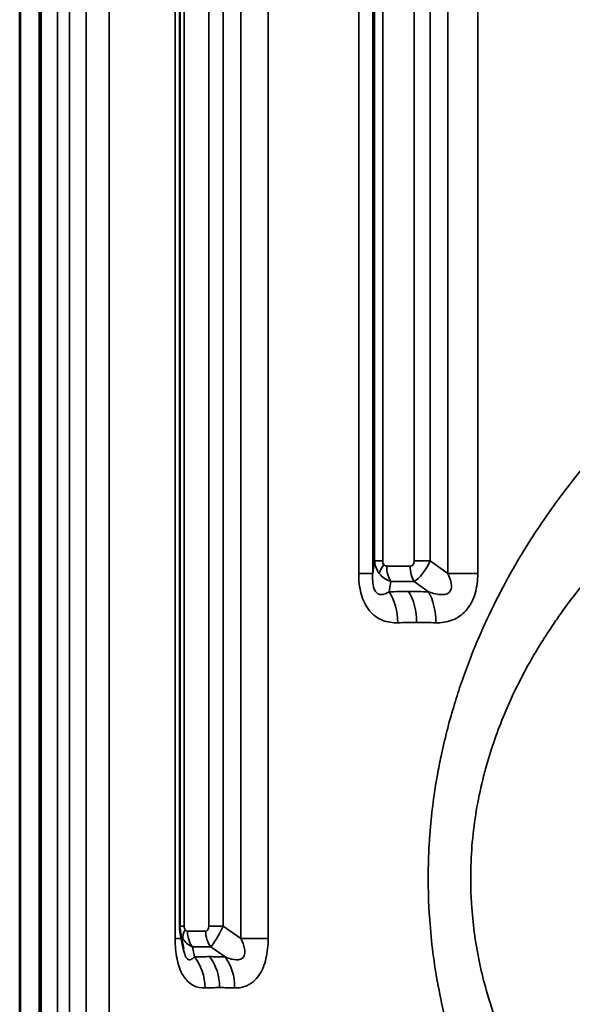
# Paper-space layout 'Layout1' of a CAD drawing. Units: inches. Extents: x 0 to 16.4, y 0 to 10.4.
# Drawn here: x 3.8 to 4, y 6.2 to 6.5 of the extents above; entities that cross this region are included whole.
import ezdxf

# ---------------------------------------------------------------- set-up
doc = ezdxf.new("R2010")
doc.units = ezdxf.units.IN
doc.header["$MEASUREMENT"] = 0
doc.layers.add('Viewport2ForCustomObjects_0', color=7, linetype='Continuous')
doc.layers.add('Visible (ANSI)', color=7, linetype='Continuous', lineweight=50)
doc.layers.add('Visible Narrow (ANSI)', color=7, linetype='Continuous', lineweight=35)

# ---------------------------------------------------------------- blocks, each defined once
blk = doc.blocks.new('CustomObjectsInViewport2_0')
at = {"layer": 'Visible (ANSI)'}
for p, q in [((-10002.10772, -10005.52431), (-10002.10772, -10003.52415)), ((-10002.09425, -10005.38206), (-10002.09425, -10003.69406)), ((-10001.99808, -10005.25706), (-10001.99808, -10003.69406)), ((-10001.7987, -10005.22431), (-10001.79871, -10005.22431)), ((-10001.99773, -10005.26102), (-10001.99558, -10005.27275))]:
    blk.add_line(p, q, dxfattribs=at)
for points in [[(-10001.99772, -10005.26102), (-10001.99796, -10005.25972), (-10001.99808, -10005.25839), (-10001.99808, -10005.25706)], [(-10001.99558, -10005.27275), (-10001.99558, -10005.27275), (-10001.99558, -10005.27275), (-10001.99558, -10005.27275)]]:
    blk.add_open_spline(points, degree=3, dxfattribs=at)
at = {"layer": 'Visible Narrow (ANSI)'}
for p, q in [((-10002.10715, -10003.52415), (-10002.10715, -10005.52431)), ((-10002.06221, -10005.39064), (-10002.06221, -10003.68548)), ((-10002.04645, -10003.68548), (-10002.04645, -10005.39064)), ((-10002.00122, -10005.26564), (-10002.00122, -10003.68548)), ((-10001.95617, -10005.26564), (-10001.95617, -10003.68548)), ((-10001.9375, -10003.68548), (-10001.9375, -10005.26564)), ((-10001.87546, -10005.01564), (-10001.87546, -10003.68548)), ((-10001.86587, -10003.68548), (-10001.86587, -10005.01564)), ((-10001.81439, -10005.01564), (-10001.81439, -10003.68548)), ((-10001.79389, -10003.68548), (-10001.79389, -10005.01564)), ((-10002.09297, -10003.69406), (-10002.09297, -10005.38206)), ((-10002.08183, -10005.38206), (-10002.08183, -10003.69406)), ((-10002.07353, -10003.69406), (-10002.07353, -10005.38206)), ((-10001.99496, -10003.69406), (-10001.99496, -10005.25706)), ((-10001.97815, -10005.25706), (-10001.97815, -10003.69406)), ((-10001.9682, -10003.69406), (-10001.9682, -10005.25706)), ((-10001.86453, -10005.00706), (-10001.86453, -10003.69406)), ((-10001.859, -10003.69406), (-10001.859, -10005.00706)), ((-10001.83747, -10005.00706), (-10001.83747, -10003.69406)), ((-10001.82645, -10003.69406), (-10001.82645, -10005.00706)), ((-10001.86587, -10005.01564), (-10001.86453, -10005.00706)), ((-10001.86453, -10005.00706), (-10001.859, -10005.00706)), ((-10001.83747, -10005.00706), (-10001.82645, -10005.00706)), ((-10001.82645, -10005.00706), (-10001.81439, -10005.01564)), ((-10001.85624, -10005.0106), (-10001.84023, -10005.0106)), ((-10001.86587, -10005.01564), (-10001.87546, -10005.01564)), ((-10001.79389, -10005.01564), (-10001.81439, -10005.01564)), ((-10001.85349, -10005.0212), (-10001.85458, -10005.0282)), ((-10001.83749, -10005.0212), (-10001.85349, -10005.0212)), ((-10001.82765, -10005.0282), (-10001.83749, -10005.0212)), ((-10001.99808, -10005.25706), (-10001.99496, -10005.25706)), ((-10001.97815, -10005.25706), (-10001.9682, -10005.25706)), ((-10001.9682, -10005.25706), (-10001.95617, -10005.26564)), ((-10001.99281, -10005.2606), (-10001.9803, -10005.2606)), ((-10001.99688, -10005.26564), (-10002.00122, -10005.26564)), ((-10001.9375, -10005.26564), (-10001.95617, -10005.26564)), ((-10001.97682, -10005.2712), (-10001.98932, -10005.2712)), ((-10001.98932, -10005.2712), (-10001.98805, -10005.2782)), ((-10001.96701, -10005.2782), (-10001.97682, -10005.2712))]:
    blk.add_line(p, q, dxfattribs=at)
for centre, major_axis, ratio, start_param, end_param in [((-10001.85429, -10005.00429), (0.00324, 0.00599), 0.57098, 2.328884, 2.896896), ((-10001.8426, -10005.00403), (-0.0037, 0.00622), 0.569948, 2.813696, 3.905353), ((-10001.84889, -10005.00965), (-0.01182, -0.00923), 0.441851, 5.227394, 5.842874), ((-10001.85407, -10005.00456), (-0.00357, -0.00565), 0.592889, 6.073501, 6.641512), ((-10001.86784, -10005.04942), (-0.00081, 0.02999), 0.64073, 4.695148, 5.48076), ((-10001.85448, -10005.04924), (0, 0.03), 0.624872, 4.712389, 5.497787), ((-10001.84091, -10005.04942), (0.00078, 0.02999), 0.608481, 4.728229, 5.513841), ((-10001.59338, -10005.45155), (-0.46894, 0.30395), 0.562062, 5.56881, 5.598573), ((-10001.59338, -10005.45155), (-0.46894, 0.30395), 0.562062, 5.539046, 5.568808), ((-10001.99128, -10005.25429), (0.00215, 0.00618), 0.482539, 2.19598, 2.763992), ((-10001.98215, -10005.25403), (-0.00247, 0.00645), 0.488206, 2.956301, 4.047958), ((-10001.9825, -10005.25965), (-0.01281, -0.00781), 0.560405, 5.455577, 6.071057), ((-10001.99111, -10005.25456), (-0.00234, -0.00591), 0.511424, 5.914775, 6.482787), ((-10001.98092, -10005.2606), (0, -0.015), 0.792532, 4.712389, 5.497787), ((-10001.96842, -10005.2606), (0, -0.015), 0.792532, 4.712389, 5.497787), ((-10002.00486, -10005.29942), (-0.00104, 0.02998), 0.804789, 4.684376, 5.469988), ((-10001.99448, -10005.29924), (0, 0.03), 0.792532, 4.712389, 5.497787), ((-10001.98382, -10005.29942), (0.00099, 0.02998), 0.779599, 4.738107, 5.523718), ((-10001.66331, -10005.70155), (-0.43169, 0.35487), 0.439029, 5.792667, 5.82243), ((-10001.66332, -10005.70155), (-0.43169, 0.35487), 0.439029, 5.762903, 5.792665)]:
    blk.add_ellipse(centre, major_axis=major_axis, ratio=ratio, start_param=start_param, end_param=end_param, dxfattribs=at)
at = {"layer": 'Visible Narrow (ANSI)', "extrusion": (0, 0, -1)}
for centre, major_axis, ratio, start_param, end_param in [((-10001.8334, -10005.00495), (0.00843, 0.01692), 0.379791, 1.506968, 2.618044), ((-10001.84687, -10005.0106), (0, 0.015), 0.624872, 3.926991, 4.712389), ((-10001.83086, -10005.0106), (0, 0.015), 0.624872, 3.926991, 4.712389), ((-10001.58029, -10005.44561), (0.50081, -0.31294), 0.552057, 3.835987, 3.8652), ((-10001.58029, -10005.44561), (0.50081, -0.31294), 0.552057, 3.865203, 3.894416), ((-10001.97083, -10005.25495), (0.00787, 0.01717), 0.173609, 1.614607, 2.725683), ((-10001.64672, -10005.69561), (0.46282, -0.3668), 0.431215, 3.610679, 3.639892), ((-10001.64672, -10005.69561), (0.46282, -0.3668), 0.431215, 3.639894, 3.669107)]:
    blk.add_ellipse(centre, major_axis=major_axis, ratio=ratio, start_param=start_param, end_param=end_param, dxfattribs=at)
at = {"layer": 'Visible Narrow (ANSI)'}
for points, knots in [([(-10001.49655, -10005.66344), (-10001.52575, -10005.65313), (-10001.5532, -10005.64041), (-10001.57914, -10005.62559), (-10001.58, -10005.6251), (-10001.58085, -10005.62461), (-10001.5817, -10005.62412), (-10001.59506, -10005.61639), (-10001.60801, -10005.60809), (-10001.62058, -10005.59922), (-10001.63189, -10005.59124), (-10001.64292, -10005.58278), (-10001.65359, -10005.5739), (-10001.65477, -10005.57292), (-10001.65594, -10005.57194), (-10001.65711, -10005.57095), (-10001.67937, -10005.55208), (-10001.69968, -10005.53168), (-10001.71819, -10005.5097), (-10001.71919, -10005.50851), (-10001.72019, -10005.50732), (-10001.72118, -10005.50612), (-10001.72996, -10005.4955), (-10001.73833, -10005.4845), (-10001.74627, -10005.47311), (-10001.74705, -10005.47198), (-10001.74783, -10005.47085), (-10001.74861, -10005.46971), (-10001.75666, -10005.45795), (-10001.76429, -10005.4457), (-10001.77135, -10005.43312), (-10001.77186, -10005.43222), (-10001.77236, -10005.43131), (-10001.77287, -10005.4304), (-10001.78782, -10005.40335), (-10001.80018, -10005.37491), (-10001.8095, -10005.34461), (-10001.80956, -10005.34441), (-10001.80962, -10005.34422), (-10001.80968, -10005.34403), (-10001.81426, -10005.32906), (-10001.81808, -10005.31361), (-10001.82098, -10005.29806), (-10001.82119, -10005.29694), (-10001.82139, -10005.29582), (-10001.82159, -10005.2947), (-10001.8242, -10005.28005), (-10001.82602, -10005.26521), (-10001.82699, -10005.25018), (-10001.82714, -10005.24797), (-10001.82726, -10005.24575), (-10001.82737, -10005.24352), (-10001.82779, -10005.23483), (-10001.82793, -10005.22605), (-10001.82777, -10005.21737), (-10001.82768, -10005.21205), (-10001.82748, -10005.20675), (-10001.82718, -10005.20147), (-10001.82699, -10005.19813), (-10001.82675, -10005.19481), (-10001.82648, -10005.19149), (-10001.82543, -10005.17874), (-10001.82377, -10005.16609), (-10001.82153, -10005.15354), (-10001.82076, -10005.14925), (-10001.81992, -10005.14498), (-10001.81902, -10005.14071), (-10001.81659, -10005.12921), (-10001.81368, -10005.11792), (-10001.81036, -10005.10686), (-10001.80888, -10005.10191), (-10001.80731, -10005.09701), (-10001.80566, -10005.09215), (-10001.80225, -10005.08212), (-10001.7985, -10005.07226), (-10001.79442, -10005.06256), (-10001.79218, -10005.05726), (-10001.78984, -10005.052), (-10001.78741, -10005.04678), (-10001.78325, -10005.03786), (-10001.7788, -10005.02908), (-10001.77412, -10005.02051), (-10001.77116, -10005.01507), (-10001.76809, -10005.00971), (-10001.76495, -10005.00444), (-10001.76024, -10004.99655), (-10001.75533, -10004.98883), (-10001.75022, -10004.98128), (-10001.74664, -10004.97599), (-10001.74297, -10004.97077), (-10001.7392, -10004.96564), (-10001.72505, -10004.94634), (-10001.70959, -10004.92813), (-10001.69278, -10004.91092), (-10001.68821, -10004.90624), (-10001.68352, -10004.90162), (-10001.67874, -10004.89708), (-10001.6724, -10004.89107), (-10001.6659, -10004.8852), (-10001.65926, -10004.87951), (-10001.65433, -10004.87529), (-10001.64933, -10004.87116), (-10001.64426, -10004.86713), (-10001.63732, -10004.86162), (-10001.63025, -10004.8563), (-10001.62304, -10004.85114), (-10001.61796, -10004.84752), (-10001.61281, -10004.84398), (-10001.60759, -10004.84053), (-10001.59505, -10004.83225), (-10001.5821, -10004.82448), (-10001.56871, -10004.81723), (-10001.56027, -10004.81267), (-10001.55163, -10004.8083), (-10001.54282, -10004.80417), (-10001.53778, -10004.8018), (-10001.53269, -10004.79951), (-10001.52757, -10004.79731), (-10001.51816, -10004.79327), (-10001.50864, -10004.78951), (-10001.49902, -10004.78606), (-10001.48415, -10004.78072), (-10001.46903, -10004.77608), (-10001.45363, -10004.77215), (-10001.4494, -10004.77107), (-10001.44514, -10004.77005), (-10001.44087, -10004.76908), (-10001.42959, -10004.76652), (-10001.41818, -10004.76435), (-10001.4066, -10004.76258), (-10001.40295, -10004.76202), (-10001.39927, -10004.7615), (-10001.39558, -10004.76102), (-10001.38318, -10004.75941), (-10001.37071, -10004.75827), (-10001.3583, -10004.75762), (-10001.35539, -10004.75747), (-10001.35248, -10004.75734), (-10001.34958, -10004.75724), (-10001.32033, -10004.75623), (-10001.29117, -10004.75784), (-10001.26215, -10004.76208), (-10001.26078, -10004.76228), (-10001.25941, -10004.76249), (-10001.25804, -10004.7627), (-10001.24346, -10004.76496), (-10001.2289, -10004.7679), (-10001.2147, -10004.77142), (-10001.21408, -10004.77158), (-10001.21345, -10004.77173), (-10001.21283, -10004.77189), (-10001.19796, -10004.77565), (-10001.18337, -10004.78007), (-10001.16908, -10004.78511)], [0.00254128, 0.00254128, 0.00254128, 0.00254128, 0.00493112, 0.00493112, 0.00493112, 0.00500986, 0.00500986, 0.00500986, 0.00624415, 0.00624415, 0.00624415, 0.00735557, 0.00735557, 0.00735557, 0.00747844, 0.00747844, 0.00747844, 0.00982053, 0.00982053, 0.00982053, 0.00994702, 0.00994702, 0.00994702, 0.01107014, 0.01107014, 0.01107014, 0.01118131, 0.01118131, 0.01118131, 0.0123329, 0.0123329, 0.0123329, 0.0124156, 0.0124156, 0.0124156, 0.01488418, 0.01488418, 0.01488418, 0.01489972, 0.01489972, 0.01489972, 0.01611846, 0.01611846, 0.01611846, 0.01620601, 0.01620601, 0.01620601, 0.01735275, 0.01735275, 0.01735275, 0.01752183, 0.01752183, 0.01752183, 0.01818256, 0.01818256, 0.01818256, 0.01858704, 0.01858704, 0.01858704, 0.01884215, 0.01884215, 0.01884215, 0.01982133, 0.01982133, 0.01982133, 0.02015564, 0.02015564, 0.02015564, 0.02105562, 0.02105562, 0.02105562, 0.02145837, 0.02145837, 0.02145837, 0.02228991, 0.02228991, 0.02228991, 0.0227452, 0.0227452, 0.0227452, 0.0235242, 0.0235242, 0.0235242, 0.0240184, 0.0240184, 0.0240184, 0.02475849, 0.02475849, 0.02475849, 0.02527738, 0.02527738, 0.02527738, 0.02722707, 0.02722707, 0.02722707, 0.02775828, 0.02775828, 0.02775828, 0.02846136, 0.02846136, 0.02846136, 0.02898275, 0.02898275, 0.02898275, 0.02969565, 0.02969565, 0.02969565, 0.03019779, 0.03019779, 0.03019779, 0.03140382, 0.03140382, 0.03140382, 0.03216422, 0.03216422, 0.03216422, 0.03259957, 0.03259957, 0.03259957, 0.03339851, 0.03339851, 0.03339851, 0.0346328, 0.0346328, 0.0346328, 0.03497218, 0.03497218, 0.03497218, 0.03586709, 0.03586709, 0.03586709, 0.03614993, 0.03614993, 0.03614993, 0.03710138, 0.03710138, 0.03710138, 0.03732454, 0.03732454, 0.03732454, 0.03956996, 0.03956996, 0.03956996, 0.03967582, 0.03967582, 0.03967582, 0.04080425, 0.04080425, 0.04080425, 0.04085397, 0.04085397, 0.04085397, 0.04203854, 0.04203854, 0.04203854, 0.04203854]), ([(-10001.33272, -10004.84758), (-10001.33781, -10004.84758), (-10001.3429, -10004.84765), (-10001.348, -10004.8478), (-10001.3557, -10004.84802), (-10001.36343, -10004.8484), (-10001.37115, -10004.84896), (-10001.37735, -10004.8494), (-10001.38354, -10004.84995), (-10001.38973, -10004.85061), (-10001.40368, -10004.8521), (-10001.4174, -10004.85412), (-10001.43092, -10004.85664), (-10001.44868, -10004.85995), (-10001.46609, -10004.86413), (-10001.48317, -10004.86914), (-10001.49234, -10004.87183), (-10001.50142, -10004.87477), (-10001.5104, -10004.87795), (-10001.52341, -10004.88255), (-10001.53618, -10004.88765), (-10001.54854, -10004.89316), (-10001.54988, -10004.89376), (-10001.55121, -10004.89436), (-10001.55254, -10004.89496), (-10001.5636, -10004.9), (-10001.57438, -10004.90539), (-10001.58489, -10004.91112), (-10001.59539, -10004.91684), (-10001.60562, -10004.9229), (-10001.6156, -10004.92931), (-10001.6169, -10004.93015), (-10001.61821, -10004.93099), (-10001.6195, -10004.93184), (-10001.63079, -10004.93924), (-10001.6418, -10004.94713), (-10001.65237, -10004.95542), (-10001.65916, -10004.96074), (-10001.66576, -10004.96622), (-10001.67219, -10004.97187), (-10001.68589, -10004.9839), (-10001.69877, -10004.99667), (-10001.71083, -10005.01028), (-10001.71423, -10005.01412), (-10001.71756, -10005.01802), (-10001.72082, -10005.022), (-10001.72609, -10005.02841), (-10001.73117, -10005.035), (-10001.73607, -10005.0418), (-10001.73808, -10005.04459), (-10001.74006, -10005.04742), (-10001.742, -10005.05028), (-10001.74773, -10005.05871), (-10001.7532, -10005.06749), (-10001.75828, -10005.07651), (-10001.75913, -10005.07802), (-10001.75997, -10005.07954), (-10001.76079, -10005.08106), (-10001.76657, -10005.09169), (-10001.77181, -10005.10265), (-10001.77646, -10005.11401), (-10001.78109, -10005.12534), (-10001.78516, -10005.13713), (-10001.78851, -10005.14937), (-10001.78897, -10005.15104), (-10001.78941, -10005.15272), (-10001.78984, -10005.15441), (-10001.7934, -10005.16835), (-10001.79592, -10005.18248), (-10001.79735, -10005.19684), (-10001.79806, -10005.204), (-10001.7985, -10005.21122), (-10001.79865, -10005.2185), (-10001.79869, -10005.2207), (-10001.79871, -10005.22291), (-10001.79871, -10005.22512), (-10001.79869, -10005.23021), (-10001.79854, -10005.23533), (-10001.79824, -10005.24039), (-10001.79816, -10005.2418), (-10001.79807, -10005.2432), (-10001.79797, -10005.24459), (-10001.79749, -10005.25103), (-10001.7968, -10005.2574), (-10001.7959, -10005.26371), (-10001.79497, -10005.27027), (-10001.7938, -10005.27676), (-10001.79243, -10005.28319), (-10001.79116, -10005.28912), (-10001.7897, -10005.29502), (-10001.78807, -10005.30085), (-10001.78585, -10005.3088), (-10001.78329, -10005.31665), (-10001.78047, -10005.32428), (-10001.77899, -10005.32832), (-10001.77742, -10005.3323), (-10001.7758, -10005.33622), (-10001.77109, -10005.34755), (-10001.76582, -10005.35844), (-10001.76004, -10005.36895), (-10001.75459, -10005.37887), (-10001.7487, -10005.38846), (-10001.74239, -10005.39778), (-10001.74201, -10005.39834), (-10001.74163, -10005.39889), (-10001.74125, -10005.39945), (-10001.73451, -10005.40929), (-10001.72732, -10005.41878), (-10001.71982, -10005.42784), (-10001.71913, -10005.42868), (-10001.71843, -10005.42951), (-10001.71773, -10005.43035), (-10001.70905, -10005.44066), (-10001.69993, -10005.45048), (-10001.69039, -10005.45985), (-10001.68408, -10005.46605), (-10001.67758, -10005.47206), (-10001.67091, -10005.47788), (-10001.65749, -10005.48958), (-10001.64333, -10005.50054), (-10001.62836, -10005.51083), (-10001.6237, -10005.51404), (-10001.61899, -10005.51716), (-10001.61421, -10005.5202), (-10001.59631, -10005.53161), (-10001.57767, -10005.54187), (-10001.55827, -10005.55101), (-10001.55588, -10005.55213), (-10001.55348, -10005.55324), (-10001.55107, -10005.55433), (-10001.52904, -10005.56429), (-10001.50603, -10005.57284), (-10001.48184, -10005.57987)], [0.03695609, 0.03695609, 0.03695609, 0.03695609, 0.03734813, 0.03734813, 0.03734813, 0.03794097, 0.03794097, 0.03794097, 0.038416, 0.038416, 0.038416, 0.03948742, 0.03948742, 0.03948742, 0.04089562, 0.04089562, 0.04089562, 0.04165199, 0.04165199, 0.04165199, 0.04274716, 0.04274716, 0.04274716, 0.04286538, 0.04286538, 0.04286538, 0.04385122, 0.04385122, 0.04385122, 0.04483515, 0.04483515, 0.04483515, 0.04496393, 0.04496393, 0.04496393, 0.04608468, 0.04608468, 0.04608468, 0.04680491, 0.04680491, 0.04680491, 0.04834144, 0.04834144, 0.04834144, 0.04877467, 0.04877467, 0.04877467, 0.04947316, 0.04947316, 0.04947316, 0.04975956, 0.04975956, 0.04975956, 0.0506034, 0.0506034, 0.0506034, 0.05074444, 0.05074444, 0.05074444, 0.05173071, 0.05173071, 0.05173071, 0.0527142, 0.0527142, 0.0527142, 0.05284855, 0.05284855, 0.05284855, 0.0539609, 0.0539609, 0.0539609, 0.05451612, 0.05451612, 0.05451612, 0.05468397, 0.05468397, 0.05468397, 0.05506957, 0.05506957, 0.05506957, 0.05517641, 0.05517641, 0.05517641, 0.05566885, 0.05566885, 0.05566885, 0.05618117, 0.05618117, 0.05618117, 0.05665373, 0.05665373, 0.05665373, 0.05729813, 0.05729813, 0.05729813, 0.05763861, 0.05763861, 0.05763861, 0.0586235, 0.0586235, 0.0586235, 0.05955277, 0.05955277, 0.05955277, 0.05960838, 0.05960838, 0.05960838, 0.06059326, 0.06059326, 0.06059326, 0.0606846, 0.0606846, 0.0606846, 0.06181555, 0.06181555, 0.06181555, 0.06256302, 0.06256302, 0.06256302, 0.06406506, 0.06406506, 0.06406506, 0.06453279, 0.06453279, 0.06453279, 0.06628677, 0.06628677, 0.06628677, 0.06650255, 0.06650255, 0.06650255, 0.06847232, 0.06847232, 0.06847232, 0.06847232]), ([(-10001.84861, -10005.04942), (-10001.85215, -10005.04951), (-10001.85563, -10005.04905), (-10001.85897, -10005.04776), (-10001.86064, -10005.04711), (-10001.86225, -10005.04625), (-10001.86377, -10005.04517), (-10001.8646, -10005.04457), (-10001.86542, -10005.0439), (-10001.86619, -10005.04316), (-10001.86655, -10005.04282), (-10001.8669, -10005.04247), (-10001.86724, -10005.0421), (-10001.86751, -10005.04181), (-10001.86777, -10005.04151), (-10001.86803, -10005.0412), (-10001.86937, -10005.03957), (-10001.87055, -10005.0377), (-10001.87153, -10005.03565), (-10001.87244, -10005.03376), (-10001.87319, -10005.03174), (-10001.87376, -10005.02963), (-10001.87497, -10005.02518), (-10001.87546, -10005.02041), (-10001.87546, -10005.01564)], [0, 0, 0, 0, 0.000347603, 0.000347603, 0.000347603, 0.000522168, 0.000522168, 0.000522168, 0.000618448, 0.000618448, 0.000618448, 0.000662623, 0.000662623, 0.000662623, 0.000697869, 0.000697869, 0.000697869, 0.000883497, 0.000883497, 0.000883497, 0.001053865, 0.001053865, 0.001053865, 0.001413596, 0.001413596, 0.001413596, 0.001413596]), ([(-10001.86587, -10005.01564), (-10001.86589, -10005.01593), (-10001.8659, -10005.01621), (-10001.86591, -10005.0165), (-10001.86593, -10005.017), (-10001.86594, -10005.01751), (-10001.86594, -10005.01802), (-10001.86594, -10005.0184), (-10001.86594, -10005.01879), (-10001.86593, -10005.01917), (-10001.86593, -10005.01946), (-10001.86591, -10005.01976), (-10001.8659, -10005.02005), (-10001.86586, -10005.02093), (-10001.86578, -10005.02182), (-10001.86565, -10005.02272), (-10001.86562, -10005.02299), (-10001.86557, -10005.02326), (-10001.86552, -10005.02353), (-10001.86535, -10005.02449), (-10001.8651, -10005.02544), (-10001.86474, -10005.02635), (-10001.8645, -10005.02694), (-10001.86422, -10005.02749), (-10001.86389, -10005.02797), (-10001.86381, -10005.02808), (-10001.86374, -10005.02819), (-10001.86366, -10005.0283), (-10001.86352, -10005.02847), (-10001.86338, -10005.02863), (-10001.86324, -10005.02878), (-10001.86312, -10005.0289), (-10001.86301, -10005.02901), (-10001.86289, -10005.02911), (-10001.8627, -10005.02926), (-10001.86251, -10005.0294), (-10001.86233, -10005.02951), (-10001.86219, -10005.0296), (-10001.86204, -10005.02967), (-10001.8619, -10005.02974), (-10001.86174, -10005.02981), (-10001.86157, -10005.02988), (-10001.8614, -10005.02993), (-10001.86115, -10005.03001), (-10001.86089, -10005.03007), (-10001.86064, -10005.0301), (-10001.86018, -10005.03016), (-10001.85973, -10005.03016), (-10001.85928, -10005.0301), (-10001.85902, -10005.03007), (-10001.85876, -10005.03003), (-10001.8585, -10005.02997), (-10001.85841, -10005.02995), (-10001.85833, -10005.02993), (-10001.85824, -10005.02991), (-10001.85696, -10005.02957), (-10001.85575, -10005.02895), (-10001.85458, -10005.0282)], [0, 0, 0, 0, 0.0000238383, 0.0000238383, 0.0000238383, 0.0000655554, 0.0000655554, 0.0000655554, 0.0000968432, 0.0000968432, 0.0000968432, 0.0001203091, 0.0001203091, 0.0001203091, 0.0001907067, 0.0001907067, 0.0001907067, 0.0002116755, 0.0002116755, 0.0002116755, 0.00028606, 0.00028606, 0.00028606, 0.0003352266, 0.0003352266, 0.0003352266, 0.0003467732, 0.0003467732, 0.0003467732, 0.000365927, 0.000365927, 0.000365927, 0.0003814133, 0.0003814133, 0.0003814133, 0.0004052517, 0.0004052517, 0.0004052517, 0.0004231304, 0.0004231304, 0.0004231304, 0.0004441694, 0.0004441694, 0.0004441694, 0.0004767667, 0.0004767667, 0.0004767667, 0.000536748, 0.000536748, 0.000536748, 0.00057212, 0.00057212, 0.00057212, 0.0005840392, 0.0005840392, 0.0005840392, 0.0007628267, 0.0007628267, 0.0007628267, 0.0007628267]), ([(-10001.82765, -10005.0282), (-10001.82541, -10005.029), (-10001.82315, -10005.02965), (-10001.82084, -10005.02997), (-10001.81969, -10005.03013), (-10001.81852, -10005.0302), (-10001.81738, -10005.0301), (-10001.81625, -10005.03), (-10001.8151, -10005.02973), (-10001.81414, -10005.02912), (-10001.81318, -10005.0285), (-10001.81247, -10005.0275), (-10001.81215, -10005.02635), (-10001.81184, -10005.02521), (-10001.81186, -10005.02395), (-10001.81204, -10005.02272), (-10001.8124, -10005.02027), (-10001.81332, -10005.01792), (-10001.81439, -10005.01564)], [0, 0, 0, 0, 0.0001893935, 0.0001893935, 0.0001893935, 0.0002840902, 0.0002840902, 0.0002840902, 0.000378787, 0.000378787, 0.000378787, 0.0004734837, 0.0004734837, 0.0004734837, 0.0005681805, 0.0005681805, 0.0005681805, 0.000757574, 0.000757574, 0.000757574, 0.000757574]), ([(-10001.79389, -10005.01564), (-10001.79389, -10005.02032), (-10001.79442, -10005.02501), (-10001.7957, -10005.02938), (-10001.79634, -10005.03156), (-10001.79719, -10005.03367), (-10001.79822, -10005.03562), (-10001.79925, -10005.03757), (-10001.80046, -10005.03937), (-10001.80184, -10005.04094), (-10001.80322, -10005.04252), (-10001.80477, -10005.04387), (-10001.80642, -10005.04499), (-10001.80724, -10005.04555), (-10001.80809, -10005.04606), (-10001.80897, -10005.04651), (-10001.80984, -10005.04696), (-10001.81073, -10005.04736), (-10001.81163, -10005.04769), (-10001.81524, -10005.04904), (-10001.81893, -10005.04952), (-10001.82265, -10005.04942)], [0, 0, 0, 0, 0.000354001, 0.000354001, 0.000354001, 0.000531001, 0.000531001, 0.000531001, 0.000708002, 0.000708002, 0.000708002, 0.000885002, 0.000885002, 0.000885002, 0.000973502, 0.000973502, 0.000973502, 0.001062003, 0.001062003, 0.001062003, 0.001416004, 0.001416004, 0.001416004, 0.001416004]), ([(-10001.98071, -10005.29942), (-10001.98344, -10005.29951), (-10001.98612, -10005.29905), (-10001.98868, -10005.29776), (-10001.98996, -10005.29711), (-10001.99119, -10005.29625), (-10001.99235, -10005.29517), (-10001.99298, -10005.29457), (-10001.9936, -10005.2939), (-10001.99419, -10005.29316), (-10001.99447, -10005.29282), (-10001.99473, -10005.29247), (-10001.99499, -10005.2921), (-10001.99519, -10005.29181), (-10001.99539, -10005.29151), (-10001.99559, -10005.2912), (-10001.99661, -10005.28957), (-10001.9975, -10005.2877), (-10001.99825, -10005.28565), (-10001.99893, -10005.28376), (-10001.9995, -10005.28174), (-10001.99993, -10005.27963), (-10002.00085, -10005.27518), (-10002.00122, -10005.27041), (-10002.00122, -10005.26564)], [0, 0, 0, 0, 0.000347603, 0.000347603, 0.000347603, 0.000522168, 0.000522168, 0.000522168, 0.000618448, 0.000618448, 0.000618448, 0.000662623, 0.000662623, 0.000662623, 0.000697869, 0.000697869, 0.000697869, 0.000883497, 0.000883497, 0.000883497, 0.001053865, 0.001053865, 0.001053865, 0.001413596, 0.001413596, 0.001413596, 0.001413596]), ([(-10001.96701, -10005.2782), (-10001.96502, -10005.279), (-10001.96301, -10005.27965), (-10001.96098, -10005.27997), (-10001.95997, -10005.28013), (-10001.95894, -10005.2802), (-10001.95796, -10005.2801), (-10001.95698, -10005.28), (-10001.95599, -10005.27973), (-10001.95519, -10005.27912), (-10001.95438, -10005.2785), (-10001.95381, -10005.2775), (-10001.9536, -10005.27635), (-10001.95339, -10005.27521), (-10001.95348, -10005.27395), (-10001.95371, -10005.27272), (-10001.95416, -10005.27027), (-10001.9551, -10005.26792), (-10001.95617, -10005.26564)], [0, 0, 0, 0, 0.0001893935, 0.0001893935, 0.0001893935, 0.0002840902, 0.0002840902, 0.0002840902, 0.000378787, 0.000378787, 0.000378787, 0.0004734837, 0.0004734837, 0.0004734837, 0.0005681805, 0.0005681805, 0.0005681805, 0.000757574, 0.000757574, 0.000757574, 0.000757574]), ([(-10001.9375, -10005.26564), (-10001.9375, -10005.27032), (-10001.93793, -10005.27501), (-10001.93896, -10005.27938), (-10001.93947, -10005.28156), (-10001.94015, -10005.28367), (-10001.94098, -10005.28562), (-10001.94181, -10005.28757), (-10001.94278, -10005.28937), (-10001.94388, -10005.29094), (-10001.94499, -10005.29252), (-10001.94623, -10005.29387), (-10001.94754, -10005.29499), (-10001.9482, -10005.29555), (-10001.94888, -10005.29606), (-10001.94958, -10005.29651), (-10001.95027, -10005.29696), (-10001.95098, -10005.29736), (-10001.9517, -10005.29769), (-10001.95457, -10005.29904), (-10001.9575, -10005.29952), (-10001.96043, -10005.29942)], [0, 0, 0, 0, 0.000354001, 0.000354001, 0.000354001, 0.000531001, 0.000531001, 0.000531001, 0.000708002, 0.000708002, 0.000708002, 0.000885002, 0.000885002, 0.000885002, 0.000973502, 0.000973502, 0.000973502, 0.001062003, 0.001062003, 0.001062003, 0.001416004, 0.001416004, 0.001416004, 0.001416004]), ([(-10001.99558, -10005.27275), (-10001.99553, -10005.27301), (-10001.99548, -10005.27327), (-10001.99543, -10005.27353), (-10001.99523, -10005.27449), (-10001.99499, -10005.27544), (-10001.99468, -10005.27635), (-10001.99447, -10005.27694), (-10001.99425, -10005.27749), (-10001.994, -10005.27797), (-10001.99394, -10005.27808), (-10001.99388, -10005.27819), (-10001.99382, -10005.2783), (-10001.99372, -10005.27847), (-10001.99362, -10005.27863), (-10001.99351, -10005.27878), (-10001.99343, -10005.2789), (-10001.99334, -10005.27901), (-10001.99326, -10005.27911), (-10001.99313, -10005.27926), (-10001.993, -10005.2794), (-10001.99287, -10005.27951), (-10001.99277, -10005.2796), (-10001.99268, -10005.27967), (-10001.99258, -10005.27974), (-10001.99247, -10005.27981), (-10001.99236, -10005.27988), (-10001.99225, -10005.27993), (-10001.99208, -10005.28001), (-10001.99191, -10005.28007), (-10001.99175, -10005.2801), (-10001.99145, -10005.28016), (-10001.99116, -10005.28016), (-10001.99088, -10005.2801), (-10001.99072, -10005.28007), (-10001.99056, -10005.28003), (-10001.9904, -10005.27997), (-10001.99034, -10005.27995), (-10001.99029, -10005.27993), (-10001.99024, -10005.27991), (-10001.98945, -10005.27957), (-10001.98873, -10005.27895), (-10001.98805, -10005.2782)], [0.0001914262, 0.0001914262, 0.0001914262, 0.0001914262, 0.0002116755, 0.0002116755, 0.0002116755, 0.00028606, 0.00028606, 0.00028606, 0.0003352266, 0.0003352266, 0.0003352266, 0.0003467732, 0.0003467732, 0.0003467732, 0.000365927, 0.000365927, 0.000365927, 0.0003814133, 0.0003814133, 0.0003814133, 0.0004052517, 0.0004052517, 0.0004052517, 0.0004231304, 0.0004231304, 0.0004231304, 0.0004441694, 0.0004441694, 0.0004441694, 0.0004767667, 0.0004767667, 0.0004767667, 0.000536748, 0.000536748, 0.000536748, 0.00057212, 0.00057212, 0.00057212, 0.0005840392, 0.0005840392, 0.0005840392, 0.0007628267, 0.0007628267, 0.0007628267, 0.0007628267])]:
    blk.add_open_spline(points, degree=3, knots=knots, dxfattribs=at)
for points in [[(-10001.86132, -10005.01577), (-10001.86323, -10005.01333), (-10001.86437, -10005.01023), (-10001.86453, -10005.00706)], [(-10001.85349, -10005.0212), (-10001.85663, -10005.02015), (-10001.85942, -10005.01821), (-10001.86132, -10005.01577)], [(-10001.99594, -10005.26577), (-10001.99679, -10005.26437), (-10001.9974, -10005.26275), (-10001.99771, -10005.26102)], [(-10001.98932, -10005.2712), (-10001.9921, -10005.27015), (-10001.99445, -10005.26821), (-10001.99594, -10005.26577)]]:
    blk.add_open_spline(points, degree=3, dxfattribs=at)

psp = doc.layouts.get("Layout1")

# ---------------------------------------------------------------- block references
at = {"layer": 'Viewport2ForCustomObjects_0', "xscale": 0.5000000000000808, "yscale": 0.5000000000000808, "zscale": 0.5000000000000808}
psp.add_blockref('CustomObjectsInViewport2_0', (5004.82115, 5008.84961), dxfattribs=at)

doc.saveas('drawing.dxf')
